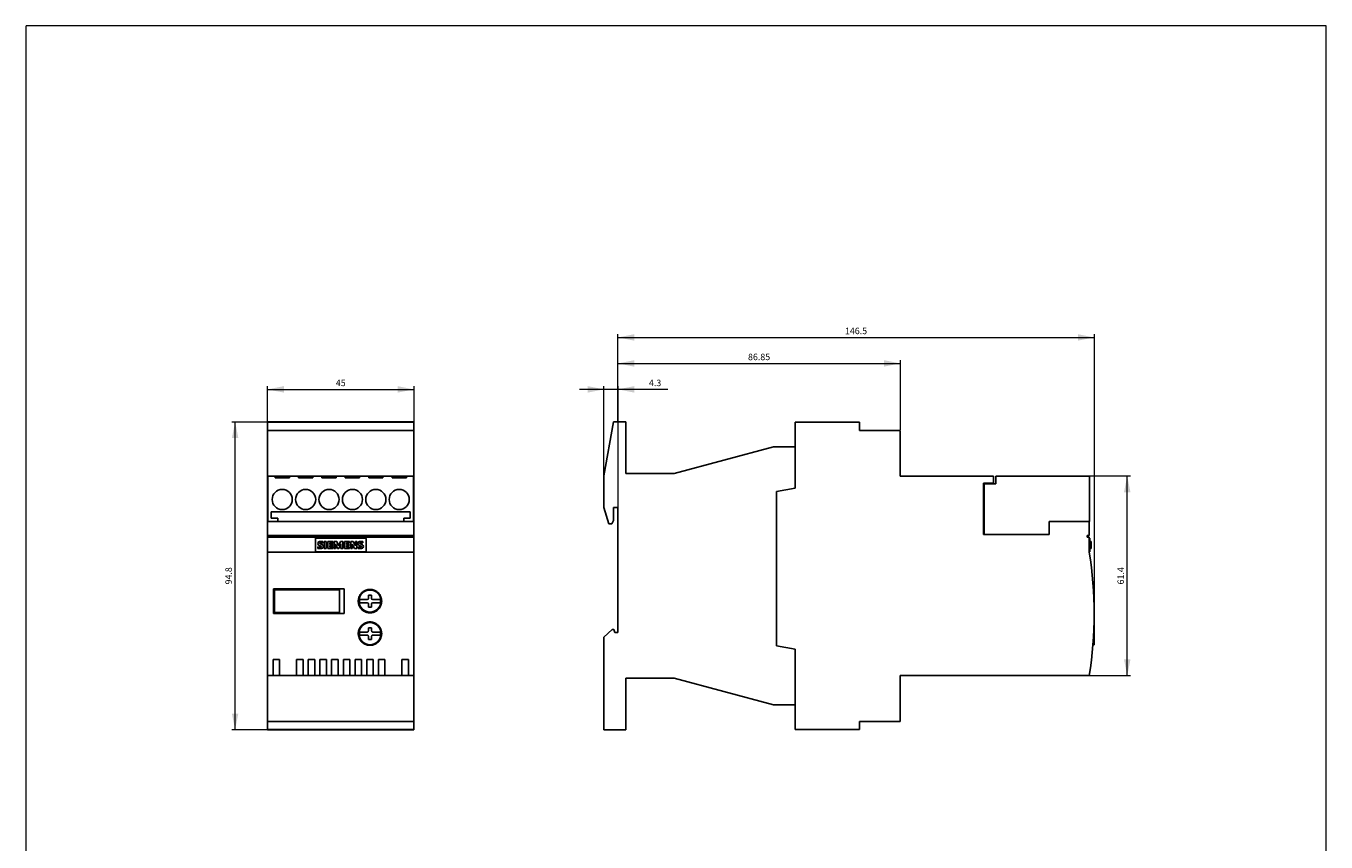
# Model space of a CAD drawing. Extents: x 101 to 501, y 119 to 659.
# Drawn here: x 101 to 501, y 408 to 659 of the extents above; entities that cross this region are included whole.
import ezdxf
from ezdxf.enums import TextEntityAlignment as Align

# ---------------------------------------------------------------- set-up
doc = ezdxf.new("R2010")
doc.units = 0
doc.header["$LTSCALE"] = 10
doc.header["$MEASUREMENT"] = 0
for name, color, linetype in [('10000_FRONT', 7, 'CONTINUOUS'), ('10100_FRONT_DIM', 7, 'CONTINUOUS'), ('11000_LEFT', 7, 'CONTINUOUS'), ('11100_LEFT_DIM', 7, 'CONTINUOUS'), ('90000_FRAME', 7, 'CONTINUOUS')]:
    doc.layers.add(name, color=color, linetype=linetype)
doc.styles.get("Standard").update_dxf_attribs({"font": 'txt.shx'})

msp = doc.modelspace()

# ---------------------------------------------------------------- linework, layer by layer
at = {"layer": '10000_FRONT', "color": 7, "linetype": 'CONTINUOUS', "lineweight": 25}
for p, q in [((175.75, 529.400038), (175.75, 537.100001)), ((175.75, 537.100001), (220.75, 537.100001)), ((175.75, 536.987906), (175.75, 534.487906)), ((220.75, 536.987906), (175.75, 536.987906)), ((220.75, 536.987955), (220.75, 537.100001)), ((220.75, 534.487906), (220.75, 536.987906)), ((175.75, 534.487906), (175.75, 520.387906)), ((220.75, 534.487906), (175.75, 534.487906)), ((220.75, 520.387906), (220.75, 534.487906)), ((175.75, 516.689427), (175.75, 529.4)), ((175.75, 529.4), (175.750023, 529.4)), ((175.75, 520.387906), (175.75, 518.187905)), ((175.850021, 520.387906), (175.75, 520.387906)), ((175.85, 520.4), (178.049999, 520.4)), ((175.85, 506.4), (175.85, 520.4)), ((178.049999, 520.4), (178.049999, 519.895308)), ((178.050039, 520.387906), (179.450001, 520.387906)), ((182.450021, 520.387906), (179.450001, 520.387906)), ((179.450001, 520.387906), (179.450001, 519.895329)), ((182.45, 520.4), (185.25, 520.4)), ((182.45, 519.895308), (182.45, 520.4)), ((185.25, 520.4), (185.25, 519.895308)), ((185.250039, 520.387906), (186.65, 520.387906)), ((188.25, 520.387906), (186.65, 520.387906)), ((186.65, 520.387906), (186.65, 519.895329)), ((188.25, 519.895329), (188.25, 520.387906)), ((188.25, 520.387906), (189.65004, 520.387906)), ((189.65, 520.4), (192.45, 520.4)), ((189.65, 519.895308), (189.65, 520.4)), ((192.45, 520.4), (192.45, 519.895308)), ((192.450039, 520.387906), (193.85, 520.387906)), ((195.45, 520.387906), (193.85, 520.387906)), ((193.85, 520.387906), (193.85, 519.895329)), ((195.45, 519.895329), (195.45, 520.387906)), ((195.45, 520.387906), (196.850039, 520.387906)), ((196.85, 520.4), (199.65, 520.4)), ((196.85, 519.895308), (196.85, 520.4)), ((199.65, 520.4), (199.65, 519.895308)), ((199.650039, 520.387906), (201.05, 520.387906)), ((202.65, 520.387906), (201.05, 520.387906)), ((201.05, 520.387906), (201.05, 519.895329)), ((202.65, 519.895329), (202.65, 520.387906)), ((202.65, 520.387906), (204.050039, 520.387906)), ((204.05, 520.4), (206.85, 520.4)), ((204.05, 519.895308), (204.05, 520.4)), ((206.85, 520.4), (206.85, 519.895308)), ((206.850039, 520.387906), (208.25, 520.387906)), ((209.85, 520.387906), (208.25, 520.387906)), ((208.25, 520.387906), (208.25, 519.895329)), ((209.85, 519.895329), (209.85, 520.387906)), ((209.85, 520.387906), (211.250039, 520.387906)), ((211.25, 520.4), (214.05, 520.4)), ((211.25, 519.895308), (211.25, 520.4)), ((214.05, 520.4), (214.05, 519.895308)), ((217.049999, 520.387906), (214.050021, 520.387906)), ((217.049999, 519.895329), (217.049999, 520.387906)), ((217.049999, 520.387906), (218.450039, 520.387906)), ((218.450001, 520.4), (220.65, 520.4)), ((218.450001, 519.895308), (218.450001, 520.4)), ((220.65, 520.4), (220.65, 506.4)), ((220.75, 520.387906), (220.650021, 520.387906)), ((220.75, 518.187905), (220.75, 520.387906)), ((175.75, 518.187905), (175.75, 506.387927)), ((175.850021, 518.187905), (175.75, 518.187905)), ((175.75, 515.675545), (175.75, 516.689427)), ((175.75, 516.689427), (175.750042, 516.689427)), ((178.049999, 519.895308), (182.45, 519.895308)), ((185.25, 519.895308), (189.65, 519.895308)), ((192.45, 519.895308), (196.85, 519.895308)), ((199.65, 519.895308), (204.05, 519.895308)), ((206.85, 519.895308), (211.25, 519.895308)), ((214.05, 519.895308), (218.450001, 519.895308)), ((220.75, 518.187905), (220.650021, 518.187905)), ((220.75, 506.387927), (220.75, 518.187905)), ((175.75, 468.137906), (175.75, 515.675545)), ((175.75, 515.675545), (175.750046, 515.675545)), ((176.85, 509.4), (176.85, 507.4)), ((219.65, 509.4), (176.85, 509.4)), ((219.65, 507.4), (219.65, 509.4)), ((175.75, 506.7), (175.750036, 506.7)), ((175.75, 506.387905), (175.75, 502.087905)), ((220.75, 506.387905), (175.75, 506.387905)), ((175.75, 505.7), (175.750036, 505.7)), ((175.85, 506.4), (175.85, 506.387914)), ((178.85, 506.4), (175.85, 506.4)), ((176.85, 507.4), (178.85, 507.4)), ((178.85, 507.4), (178.85, 506.4)), ((217.65, 507.4), (219.65, 507.4)), ((217.65, 506.4), (217.65, 507.4)), ((220.65, 506.4), (217.65, 506.4)), ((220.65, 506.387914), (220.65, 506.4)), ((220.75, 502.087905), (220.75, 506.387905)), ((175.75, 502.087905), (175.75, 501.587905)), ((220.75, 502.087905), (175.75, 502.087905)), ((175.75, 501.587905), (175.75, 496.987905)), ((220.75, 501.587905), (175.75, 501.587905)), ((190.45, 501.1), (190.45, 497.3)), ((205.85, 501.3), (190.65, 501.3)), ((192.708289, 500.214133), (192.708289, 499.805194)), ((193.19, 498.1), (193.19, 500.229564)), ((193.19, 500.229564), (193.811894, 500.229564)), ((193.811894, 500.229564), (193.811894, 498.1)), ((194.314, 500.229564), (195.888026, 500.229564)), ((194.314, 498.1), (194.314, 500.229564)), ((195.888026, 500.229564), (195.888026, 499.848403)), ((196.27, 498.1), (196.27, 500.229564)), ((196.27, 500.229564), (197.040038, 500.229564)), ((197.040038, 500.229564), (197.586318, 498.931765)), ((197.586318, 498.931765), (198.137227, 500.229564)), ((198.137227, 500.229564), (198.901092, 500.229564)), ((198.901092, 500.229564), (198.901092, 498.1)), ((199.378, 500.229564), (200.952026, 500.229564)), ((199.378, 498.1), (199.378, 500.229564)), ((200.952026, 500.229564), (200.952026, 499.848403)), ((201.334, 498.1), (201.334, 500.229564)), ((201.334, 500.229564), (202.025337, 500.229564)), ((202.025337, 500.229564), (202.790745, 498.896272)), ((202.790745, 498.896272), (202.790745, 500.229564)), ((202.790745, 500.229564), (203.201227, 500.229564)), ((203.201227, 500.229564), (203.201227, 498.1)), ((205.044289, 500.214133), (205.044289, 499.805194)), ((206.05, 497.3), (206.05, 501.1)), ((220.75, 501.587905), (220.75, 502.087905)), ((220.75, 496.987905), (220.75, 501.587905)), ((175.75, 458.987906), (175.75, 496.987905)), ((220.75, 496.987905), (175.75, 496.987905)), ((190.65, 497.1), (205.85, 497.1)), ((191.25, 498.146295), (191.25, 498.584553)), ((192.015409, 499.536684), (192.398113, 499.36385)), ((193.811894, 498.1), (193.19, 498.1)), ((195.888026, 498.1), (194.314, 498.1)), ((195.888026, 499.848403), (194.935894, 499.848403)), ((194.935894, 499.848403), (194.935894, 499.36385)), ((194.935894, 499.36385), (195.767659, 499.36385)), ((195.767659, 498.999664), (194.935894, 498.999664)), ((194.935894, 498.999664), (194.935894, 498.498136)), ((194.935894, 498.498136), (195.888026, 498.498136)), ((195.767659, 499.36385), (195.767659, 498.999664)), ((195.888026, 498.498136), (195.888026, 498.1)), ((196.685111, 498.1), (196.27, 498.1)), ((197.279228, 498.1), (196.685111, 499.502735)), ((196.685111, 499.502735), (196.685111, 498.1)), ((197.683537, 498.1), (197.279228, 498.1)), ((198.282284, 499.507365), (197.683537, 498.1)), ((198.282284, 498.1), (198.282284, 499.507365)), ((198.901092, 498.1), (198.282284, 498.1)), ((200.952026, 498.1), (199.378, 498.1)), ((200.952026, 499.848403), (199.999894, 499.848403)), ((199.999894, 499.848403), (199.999894, 499.36385)), ((199.999894, 499.36385), (200.831659, 499.36385)), ((200.831659, 498.999664), (199.999894, 498.999664)), ((199.999894, 498.999664), (199.999894, 498.498136)), ((199.999894, 498.498136), (200.952026, 498.498136)), ((200.831659, 499.36385), (200.831659, 498.999664)), ((200.952026, 498.498136), (200.952026, 498.1)), ((201.767629, 498.1), (201.334, 498.1)), ((202.531494, 498.1), (201.767629, 499.450267)), ((201.767629, 499.450267), (201.767629, 498.1)), ((203.201227, 498.1), (202.531494, 498.1)), ((203.586, 498.146295), (203.586, 498.584553)), ((204.351408, 499.536684), (204.734113, 499.36385)), ((220.75, 458.987906), (220.75, 496.987905)), ((177.549999, 478.1), (177.549999, 485.7)), ((177.549999, 485.7), (199.35, 485.7)), ((177.85, 485.4), (197.85, 485.4)), ((177.85, 478.4), (177.85, 485.4)), ((197.85, 485.4), (197.85, 478.4)), ((199.35, 478.1), (199.35, 485.7)), ((204.256718, 483.900065), (204.353952, 484.038384)), ((204.353952, 484.038384), (204.456665, 484.170864)), ((204.456665, 484.170864), (204.564207, 484.297121)), ((204.564207, 484.297121), (204.675929, 484.41677)), ((204.675929, 484.41677), (204.792238, 484.530446)), ((204.792238, 484.530446), (204.915242, 484.640159)), ((204.915242, 484.640159), (205.044676, 484.745377)), ((205.044676, 484.745377), (205.180155, 484.84545)), ((205.180155, 484.84545), (205.321287, 484.939732)), ((205.321287, 484.939732), (205.467587, 485.02772)), ((205.467587, 485.02772), (205.618496, 485.10902)), ((205.618496, 485.10902), (205.773451, 485.183244)), ((205.773451, 485.183244), (205.931896, 485.250008)), ((205.931896, 485.250008), (206.093314, 485.309068)), ((206.093314, 485.309068), (206.257059, 485.360297)), ((206.257059, 485.360297), (206.42246, 485.403571)), ((206.42246, 485.403571), (206.588841, 485.438765)), ((206.588841, 485.438765), (206.755518, 485.465836)), ((206.755518, 485.465836), (206.921759, 485.48494)), ((206.921759, 485.48494), (207.086831, 485.496266)), ((207.086831, 485.496266), (207.25, 485.5)), ((207.25, 485.5), (207.413169, 485.496266)), ((207.413169, 485.496266), (207.578241, 485.48494)), ((207.578241, 485.48494), (207.744482, 485.465836)), ((207.744482, 485.465836), (207.911159, 485.438765)), ((207.911159, 485.438765), (208.07754, 485.403571)), ((208.07754, 485.403571), (208.242941, 485.360297)), ((208.242941, 485.360297), (208.406687, 485.309068)), ((208.406687, 485.309068), (208.568104, 485.250008)), ((208.568104, 485.250008), (208.726549, 485.183244)), ((208.726549, 485.183244), (208.881504, 485.10902)), ((208.881504, 485.10902), (209.032413, 485.02772)), ((209.032413, 485.02772), (209.178714, 484.939732)), ((209.178714, 484.939732), (209.319845, 484.84545)), ((209.319845, 484.84545), (209.455324, 484.745377)), ((209.455324, 484.745377), (209.584758, 484.640159)), ((209.584758, 484.640159), (209.707762, 484.530446)), ((209.707762, 484.530446), (209.824072, 484.41677)), ((209.824072, 484.41677), (209.935793, 484.297121)), ((209.935793, 484.297121), (210.043335, 484.170864)), ((210.043335, 484.170864), (210.146048, 484.038384)), ((210.146048, 484.038384), (210.243282, 483.900065)), ((203.650903, 481.819884), (203.650955, 481.982399)), ((203.658349, 481.655758), (203.650903, 481.819884)), ((203.650955, 481.982399), (203.658506, 482.146533)), ((203.673474, 481.490079), (203.658349, 481.655758)), ((203.658506, 482.146533), (203.673735, 482.312195)), ((203.696466, 481.32358), (203.673474, 481.490079)), ((203.673735, 482.312195), (203.696829, 482.478653)), ((203.727514, 481.156994), (203.696466, 481.32358)), ((203.696829, 482.478653), (203.727972, 482.645175)), ((203.766688, 480.991032), (203.727514, 481.156994)), ((203.727972, 482.645175), (203.767233, 482.811054)), ((203.813882, 480.826372), (203.766688, 480.991032)), ((203.767233, 482.811054), (203.814503, 482.975613)), ((203.868974, 480.663684), (203.813882, 480.826372)), ((203.814503, 482.975613), (203.869658, 483.138186)), ((203.93184, 480.503643), (203.868974, 480.663684)), ((203.869658, 483.138186), (203.932575, 483.2981)), ((204.002327, 480.346823), (203.93184, 480.503643)), ((203.932575, 483.2981), (204.003098, 483.454786)), ((204, 482.4), (206.416667, 482.4)), ((204, 481.4), (204, 482.4)), ((206.416667, 481.4), (204, 481.4)), ((204.080095, 480.193754), (204.002327, 480.346823)), ((204.003098, 483.454786), (204.080887, 483.607716)), ((204.164758, 480.044998), (204.080095, 480.193754)), ((204.080887, 483.607716), (204.165556, 483.75633)), ((204.255927, 479.90112), (204.164758, 480.044998)), ((204.165556, 483.75633), (204.256718, 483.900065)), ((206.75, 483.733333), (207.75, 483.733333)), ((206.75, 482.733333), (206.75, 483.733333)), ((206.75, 480.066667), (206.75, 481.066667)), ((207.75, 480.066667), (206.75, 480.066667)), ((207.75, 483.733333), (207.75, 482.733333)), ((207.75, 481.066667), (207.75, 480.066667)), ((208.083333, 482.4), (210.5, 482.4)), ((210.5, 481.4), (208.083333, 481.4)), ((210.243282, 483.900065), (210.334444, 483.75633)), ((210.335242, 480.044998), (210.244073, 479.90112)), ((210.334444, 483.75633), (210.419113, 483.607716)), ((210.419905, 480.193754), (210.335242, 480.044998)), ((210.419113, 483.607716), (210.496902, 483.454786)), ((210.497673, 480.346823), (210.419905, 480.193754)), ((210.496902, 483.454786), (210.567425, 483.2981)), ((210.568159, 480.503643), (210.497673, 480.346823)), ((210.5, 482.4), (210.5, 481.4)), ((210.567425, 483.2981), (210.630342, 483.138186)), ((210.631025, 480.663684), (210.568159, 480.503643)), ((210.630342, 483.138186), (210.685497, 482.975613)), ((210.686117, 480.826372), (210.631025, 480.663684)), ((210.685497, 482.975613), (210.732767, 482.811054)), ((210.733312, 480.991032), (210.686117, 480.826372)), ((210.732767, 482.811054), (210.772028, 482.645175)), ((210.772487, 481.156994), (210.733312, 480.991032)), ((210.772028, 482.645175), (210.803171, 482.478653)), ((210.803534, 481.32358), (210.772487, 481.156994)), ((210.803171, 482.478653), (210.826265, 482.312195)), ((210.826526, 481.490079), (210.803534, 481.32358)), ((210.826265, 482.312195), (210.841495, 482.146533)), ((210.841651, 481.655758), (210.826526, 481.490079)), ((210.841495, 482.146533), (210.849045, 481.982399)), ((210.849097, 481.819884), (210.841651, 481.655758)), ((210.849045, 481.982399), (210.849097, 481.819884)), ((199.35, 478.1), (177.549999, 478.1)), ((197.85, 478.4), (177.85, 478.4)), ((204.353181, 479.76266), (204.255927, 479.90112)), ((204.455926, 479.630045), (204.353181, 479.76266)), ((204.563509, 479.503661), (204.455926, 479.630045)), ((204.67528, 479.383893), (204.563509, 479.503661)), ((204.791639, 479.270113), (204.67528, 479.383893)), ((204.914696, 479.160306), (204.791639, 479.270113)), ((205.044184, 479.055005), (204.914696, 479.160306)), ((205.179717, 478.954858), (205.044184, 479.055005)), ((205.320903, 478.860511), (205.179717, 478.954858)), ((205.467257, 478.772468), (205.320903, 478.860511)), ((205.618218, 478.691121), (205.467257, 478.772468)), ((205.773222, 478.616859), (205.618218, 478.691121)), ((205.931714, 478.550064), (205.773222, 478.616859)), ((206.093173, 478.49098), (205.931714, 478.550064)), ((206.256954, 478.439733), (206.093173, 478.49098)), ((206.422386, 478.396447), (206.256954, 478.439733)), ((206.588795, 478.361244), (206.422386, 478.396447)), ((206.755491, 478.334168), (206.588795, 478.361244)), ((206.921747, 478.31506), (206.755491, 478.334168)), ((207.086828, 478.303734), (206.921747, 478.31506)), ((207.25, 478.3), (207.086828, 478.303734)), ((207.413172, 478.303734), (207.25, 478.3)), ((207.578253, 478.31506), (207.413172, 478.303734)), ((207.744509, 478.334168), (207.578253, 478.31506)), ((207.911205, 478.361244), (207.744509, 478.334168)), ((208.077614, 478.396447), (207.911205, 478.361244)), ((208.243046, 478.439733), (208.077614, 478.396447)), ((208.406828, 478.49098), (208.243046, 478.439733)), ((208.568287, 478.550064), (208.406828, 478.49098)), ((208.726778, 478.616859), (208.568287, 478.550064)), ((208.881782, 478.691121), (208.726778, 478.616859)), ((209.032743, 478.772468), (208.881782, 478.691121)), ((209.179097, 478.860511), (209.032743, 478.772468)), ((209.320283, 478.954858), (209.179097, 478.860511)), ((209.455816, 479.055005), (209.320283, 478.954858)), ((209.585304, 479.160306), (209.455816, 479.055005)), ((209.708361, 479.270113), (209.585304, 479.160306)), ((209.82472, 479.383893), (209.708361, 479.270113)), ((209.936491, 479.503661), (209.82472, 479.383893)), ((210.044074, 479.630045), (209.936491, 479.503661)), ((210.146819, 479.76266), (210.044074, 479.630045)), ((210.244073, 479.90112), (210.146819, 479.76266)), ((175.75, 473.198897), (175.750036, 473.198897)), ((175.75, 473.197792), (175.750036, 473.197792)), ((203.650887, 471.979447), (203.658299, 472.143509)), ((203.658299, 472.143509), (203.673384, 472.309134)), ((203.673384, 472.309134), (203.696332, 472.475588)), ((203.696332, 472.475588), (203.72733, 472.642138)), ((203.72733, 472.642138), (203.766454, 472.808072)), ((203.766454, 472.808072), (203.813598, 472.972716)), ((203.813598, 472.972716), (203.868639, 473.135395)), ((203.868639, 473.135395), (203.931454, 473.295439)), ((203.931454, 473.295439), (204.001893, 473.452269)), ((204, 472.4), (206.416667, 472.4)), ((204, 471.4), (204, 472.4)), ((204.001893, 473.452269), (204.079618, 473.605359)), ((204.079618, 473.605359), (204.164241, 473.754143)), ((204.164241, 473.754143), (204.255377, 473.898056)), ((204.255377, 473.898056), (204.352604, 474.036559)), ((204.352604, 474.036559), (204.455331, 474.169222)), ((204.455331, 474.169222), (204.562905, 474.295662)), ((204.562905, 474.295662), (204.674676, 474.41549)), ((204.674676, 474.41549), (204.791026, 474.529314)), ((204.791026, 474.529314), (204.914074, 474.639162)), ((204.914074, 474.639162), (205.043561, 474.744513)), ((205.043561, 474.744513), (205.179102, 474.84471)), ((205.179102, 474.84471), (205.320303, 474.939108)), ((205.320303, 474.939108), (205.466681, 475.027203)), ((205.466681, 475.027203), (205.617672, 475.108601)), ((205.617672, 475.108601), (205.772714, 475.182912)), ((205.772714, 475.182912), (205.931247, 475.249753)), ((205.931247, 475.249753), (206.092754, 475.308878)), ((206.092754, 475.308878), (206.256589, 475.360162)), ((206.256589, 475.360162), (206.422077, 475.403481)), ((206.422077, 475.403481), (206.588546, 475.43871)), ((206.588546, 475.43871), (206.755303, 475.465806)), ((206.75, 473.733334), (207.75, 473.733334)), ((206.75, 472.733334), (206.75, 473.733334)), ((206.755303, 475.465806), (206.921622, 475.484929)), ((206.921622, 475.484929), (207.086766, 475.496263)), ((207.086766, 475.496263), (207.25, 475.5)), ((207.25, 475.5), (207.413234, 475.496263)), ((207.413234, 475.496263), (207.578378, 475.484929)), ((207.578378, 475.484929), (207.744697, 475.465806)), ((207.744697, 475.465806), (207.911454, 475.43871)), ((207.75, 473.733334), (207.75, 472.733334)), ((207.911454, 475.43871), (208.077923, 475.403481)), ((208.077923, 475.403481), (208.243411, 475.360162)), ((208.083333, 472.4), (210.5, 472.4)), ((208.243411, 475.360162), (208.407246, 475.308878)), ((208.407246, 475.308878), (208.568752, 475.249753)), ((208.568752, 475.249753), (208.727286, 475.182912)), ((208.727286, 475.182912), (208.882327, 475.108601)), ((208.882327, 475.108601), (209.033319, 475.027203)), ((209.033319, 475.027203), (209.179696, 474.939108)), ((209.179696, 474.939108), (209.320898, 474.84471)), ((209.320898, 474.84471), (209.456439, 474.744513)), ((209.456439, 474.744513), (209.585926, 474.639162)), ((209.585926, 474.639162), (209.708974, 474.529314)), ((209.708974, 474.529314), (209.825323, 474.41549)), ((209.825323, 474.41549), (209.937095, 474.295662)), ((209.937095, 474.295662), (210.044669, 474.169222)), ((210.044669, 474.169222), (210.147395, 474.036559)), ((210.147395, 474.036559), (210.244623, 473.898056)), ((210.244623, 473.898056), (210.335759, 473.754143)), ((210.335759, 473.754143), (210.420382, 473.605359)), ((210.420382, 473.605359), (210.498107, 473.452269)), ((210.498107, 473.452269), (210.568545, 473.295439)), ((210.5, 472.4), (210.5, 471.4)), ((210.568545, 473.295439), (210.631362, 473.135395)), ((210.631362, 473.135395), (210.686402, 472.972716)), ((210.686402, 472.972716), (210.733545, 472.808072)), ((210.733545, 472.808072), (210.77267, 472.642138)), ((210.77267, 472.642138), (210.803668, 472.475588)), ((210.803668, 472.475588), (210.826616, 472.309134)), ((210.826616, 472.309134), (210.841701, 472.143509)), ((210.841701, 472.143509), (210.849113, 471.979447)), ((175.75, 467.124022), (175.75, 468.137906)), ((175.75, 468.137906), (175.750069, 468.137906)), ((203.650969, 471.816992), (203.650887, 471.979447)), ((203.658544, 471.652916), (203.650969, 471.816992)), ((203.673791, 471.48732), (203.658544, 471.652916)), ((203.696897, 471.320931), (203.673791, 471.48732)), ((203.728045, 471.15448), (203.696897, 471.320931)), ((203.767304, 470.988676), (203.728045, 471.15448)), ((203.814565, 470.824189), (203.767304, 470.988676)), ((203.869704, 470.661688), (203.814565, 470.824189)), ((203.9326, 470.501841), (203.869704, 470.661688)), ((204.003094, 470.345219), (203.9326, 470.501841)), ((206.416667, 471.4), (204, 471.4)), ((204.080852, 470.192349), (204.003094, 470.345219)), ((204.165486, 470.043787), (204.080852, 470.192349)), ((204.25661, 469.900095), (204.165486, 470.043787)), ((204.353807, 469.761813), (204.25661, 469.900095)), ((204.456484, 469.629359), (204.353807, 469.761813)), ((204.563993, 469.503117), (204.456484, 469.629359)), ((204.675689, 469.383475), (204.563993, 469.503117)), ((204.79196, 469.269814), (204.675689, 469.383475)), ((204.914927, 469.160109), (204.79196, 469.269814)), ((205.04433, 469.05489), (204.914927, 469.160109)), ((205.179786, 468.95481), (205.04433, 469.05489)), ((205.320902, 468.860512), (205.179786, 468.95481)), ((205.467196, 468.772503), (205.320902, 468.860512)), ((205.618106, 468.691178), (205.467196, 468.772503)), ((205.77307, 468.616927), (205.618106, 468.691178)), ((205.931532, 468.550135), (205.77307, 468.616927)), ((206.092975, 468.491047), (205.931532, 468.550135)), ((206.256752, 468.439791), (206.092975, 468.491047)), ((206.422192, 468.396492), (206.256752, 468.439791)), ((206.588618, 468.361277), (206.422192, 468.396492)), ((206.755344, 468.334189), (206.588618, 468.361277)), ((206.75, 470.066666), (206.75, 471.066666)), ((207.75, 470.066666), (206.75, 470.066666)), ((206.92164, 468.31507), (206.755344, 468.334189)), ((207.086771, 468.303736), (206.92164, 468.31507)), ((207.25, 468.3), (207.086771, 468.303736)), ((207.413229, 468.303736), (207.25, 468.3)), ((207.57836, 468.31507), (207.413229, 468.303736)), ((207.744656, 468.334189), (207.57836, 468.31507)), ((207.911382, 468.361277), (207.744656, 468.334189)), ((207.75, 471.066666), (207.75, 470.066666)), ((208.077808, 468.396492), (207.911382, 468.361277)), ((208.243248, 468.439791), (208.077808, 468.396492)), ((210.5, 471.4), (208.083333, 471.4)), ((208.407025, 468.491047), (208.243248, 468.439791)), ((208.568467, 468.550135), (208.407025, 468.491047)), ((208.72693, 468.616927), (208.568467, 468.550135)), ((208.881894, 468.691178), (208.72693, 468.616927)), ((209.032804, 468.772503), (208.881894, 468.691178)), ((209.179098, 468.860512), (209.032804, 468.772503)), ((209.320214, 468.95481), (209.179098, 468.860512)), ((209.455669, 469.05489), (209.320214, 468.95481)), ((209.585073, 469.160109), (209.455669, 469.05489)), ((209.70804, 469.269814), (209.585073, 469.160109)), ((209.824311, 469.383475), (209.70804, 469.269814)), ((209.936007, 469.503117), (209.824311, 469.383475)), ((210.043516, 469.629359), (209.936007, 469.503117)), ((210.146194, 469.761813), (210.043516, 469.629359)), ((210.243389, 469.900095), (210.146194, 469.761813)), ((210.334514, 470.043787), (210.243389, 469.900095)), ((210.419148, 470.192349), (210.334514, 470.043787)), ((210.496905, 470.345219), (210.419148, 470.192349)), ((210.567401, 470.501841), (210.496905, 470.345219)), ((210.630296, 470.661688), (210.567401, 470.501841)), ((210.685435, 470.824189), (210.630296, 470.661688)), ((210.732696, 470.988676), (210.685435, 470.824189)), ((210.771955, 471.15448), (210.732696, 470.988676)), ((210.803103, 471.320931), (210.771955, 471.15448)), ((210.826209, 471.48732), (210.803103, 471.320931)), ((210.841456, 471.652916), (210.826209, 471.48732)), ((210.849031, 471.816992), (210.841456, 471.652916)), ((210.849113, 471.979447), (210.849031, 471.816992)), ((175.75, 449.999998), (175.75, 467.124022)), ((175.75, 467.124022), (175.750065, 467.124022)), ((177.450001, 458.987906), (177.450001, 463.9)), ((177.450001, 463.9), (179.450001, 463.9)), ((179.450001, 458.987906), (179.450001, 463.9)), ((184.65, 458.987906), (184.65, 463.9)), ((184.65, 463.9), (186.65, 463.9)), ((186.65, 458.987906), (186.65, 463.9)), ((188.25, 458.987906), (188.25, 463.9)), ((188.25, 463.9), (190.25, 463.9)), ((190.25, 458.987906), (190.25, 463.9)), ((191.85, 458.987906), (191.85, 463.9)), ((191.85, 463.9), (193.85, 463.9)), ((193.85, 458.987906), (193.85, 463.9)), ((195.45, 458.987906), (195.45, 463.9)), ((195.45, 463.9), (197.45, 463.9)), ((197.45, 458.987906), (197.45, 463.9)), ((199.05, 458.987906), (199.05, 463.9)), ((199.05, 463.9), (201.05, 463.9)), ((201.05, 458.987906), (201.05, 463.9)), ((202.65, 458.987906), (202.65, 463.9)), ((202.65, 463.9), (204.65, 463.9)), ((204.65, 458.987906), (204.65, 463.9)), ((206.25, 458.987906), (206.25, 463.9)), ((206.25, 463.9), (208.25, 463.9)), ((208.25, 458.987906), (208.25, 463.9)), ((209.85, 458.987906), (209.85, 463.9)), ((209.85, 463.9), (211.85, 463.9)), ((211.85, 458.987906), (211.85, 463.9)), ((217.049999, 458.987906), (217.049999, 463.9)), ((217.049999, 463.9), (219.049999, 463.9)), ((219.049999, 458.987906), (219.049999, 463.9)), ((175.75, 458.987906), (175.75, 444.887904)), ((177.450001, 458.987906), (175.75, 458.987906)), ((179.450001, 458.987906), (177.450001, 458.987906)), ((184.65, 458.987906), (179.450001, 458.987906)), ((186.65, 458.987906), (184.65, 458.987906)), ((188.25, 458.987906), (186.65, 458.987906)), ((190.25, 458.987906), (188.25, 458.987906)), ((191.85, 458.987906), (190.25, 458.987906)), ((193.85, 458.987906), (191.85, 458.987906)), ((195.45, 458.987906), (193.85, 458.987906)), ((197.45, 458.987906), (195.45, 458.987906)), ((199.05, 458.987906), (197.45, 458.987906)), ((201.05, 458.987906), (199.05, 458.987906)), ((202.65, 458.987906), (201.05, 458.987906)), ((204.65, 458.987906), (202.65, 458.987906)), ((206.25, 458.987906), (204.65, 458.987906)), ((208.25, 458.987906), (206.25, 458.987906)), ((209.85, 458.987906), (208.25, 458.987906)), ((211.85, 458.987906), (209.85, 458.987906)), ((217.049999, 458.987906), (211.85, 458.987906)), ((219.049999, 458.987906), (217.049999, 458.987906)), ((220.75, 458.987906), (219.049999, 458.987906)), ((220.75, 444.887904), (220.75, 458.987906)), ((175.75, 442.300002), (175.75, 450.000033)), ((175.75, 449.999998), (175.750023, 449.999998)), ((175.75, 444.887904), (175.75, 442.387904)), ((220.75, 444.887904), (175.75, 444.887904)), ((220.75, 442.387904), (220.75, 444.887904)), ((220.75, 442.387904), (175.75, 442.387904)), ((175.75, 442.300002), (220.75, 442.300002)), ((220.75, 442.300002), (220.75, 442.387957))]:
    msp.add_line(p, q, dxfattribs=at)
for centre, radius, start, end in [((180.25, 513.2), 3.1, 0, 180), ((187.45, 513.2), 3.1, 0, 180), ((194.65, 513.2), 3.1, 0, 180), ((201.85, 513.2), 3.1, 0, 180), ((209.05, 513.2), 3.1, 0, 180), ((216.25, 513.2), 3.1, 0, 180), ((180.25, 513.2), 3.1, 180, 0), ((187.45, 513.2), 3.1, 180, 0), ((194.65, 513.2), 3.1, 180, 0), ((201.85, 513.2), 3.1, 180, 0), ((209.05, 513.2), 3.1, 180, 0), ((216.25, 513.2), 3.1, 180, 0), ((190.65, 501.1), 0.2, 89.999973, 180), ((191.868163, 499.54688), 0.70566, 101.936991, 149.891087), ((192.168016, 498.213608), 2.072196, 74.886926, 102.423629), ((204.204163, 499.54688), 0.70566, 101.936956, 149.891088), ((204.504016, 498.213608), 2.072196, 74.886927, 102.423617), ((205.85, 501.1), 0.2, 0, 90.000027), ((190.65, 497.3), 0.2, 180, 270.000027), ((191.779023, 499.639895), 0.582983, 153.406583, 207.91815), ((192.026518, 500.65106), 2.207585, 249.405597, 266.665879), ((191.914305, 500.780452), 2.716631, 255.845783, 278.740595), ((191.993407, 499.830321), 0.864246, 212.42343, 248.556765), ((187.895545, 489.940316), 9.841273, 64.158715, 67.400279), ((191.925525, 499.732693), 0.125968, 144.86155, 206.96742), ((192.227917, 500.062568), 0.567198, 223.023623, 247.996453), ((192.011406, 499.640346), 0.25071, 95.087276, 138.88861), ((191.941208, 499.073736), 0.628004, 266.066546, 292.858111), ((192.158473, 498.235624), 1.663085, 70.694813, 95.842709), ((192.099711, 498.637793), 0.181136, 0.731999, 61.854191), ((192.123364, 498.639887), 0.157468, 293.104491, 0.079889), ((192.150498, 498.837626), 0.762982, 283.38531, 330.29627), ((192.048577, 498.536505), 0.898151, 32.198991, 67.096942), ((192.255733, 498.7327), 0.620808, 333.897434, 27.057463), ((204.115023, 499.639895), 0.582983, 153.406584, 207.918148), ((204.362518, 500.65106), 2.207585, 249.405596, 266.665878), ((204.250305, 500.780452), 2.716631, 255.845782, 278.740595), ((204.329407, 499.830321), 0.864246, 212.423429, 248.556763), ((200.231545, 489.940316), 9.841273, 64.158715, 67.400279), ((204.261525, 499.732693), 0.125968, 144.861434, 206.967413), ((204.563917, 500.062568), 0.567198, 223.02362, 247.99645), ((204.347406, 499.640346), 0.25071, 95.087284, 138.888544), ((204.277208, 499.073736), 0.628004, 266.066543, 292.858108), ((204.494473, 498.235624), 1.663085, 70.694814, 95.84271), ((204.435711, 498.637793), 0.181136, 0.731999, 61.8542), ((204.459364, 498.639887), 0.157468, 293.104479, 0.079889), ((204.486498, 498.837626), 0.762982, 283.385308, 330.296269), ((204.384577, 498.536505), 0.898151, 32.198992, 67.096944), ((204.591733, 498.7327), 0.620808, 333.897433, 27.057465), ((205.85, 497.3), 0.2, 269.999973, 0), ((207.25, 481.9), 3.5, 90, 270), ((207.25, 481.9), 3.4, 90, 270), ((207.25, 481.9), 3.5, 270, 90), ((207.25, 481.9), 3.4, 270, 90), ((206.416667, 482.733333), 0.333333, 270.000055, 0), ((206.416667, 481.066667), 0.333333, 0, 89.999945), ((208.083333, 482.733333), 0.333333, 180, 269.999945), ((208.083333, 481.066667), 0.333333, 90.000055, 180), ((207.25, 471.9), 3.5, 90, 270), ((207.25, 471.9), 3.4, 90, 270), ((206.416667, 472.733333), 0.333333, 270.000055, 0.000109), ((207.25, 471.9), 3.5, 270, 90), ((207.25, 471.9), 3.4, 270, 90), ((208.083333, 472.733333), 0.333333, 179.999891, 269.999945), ((206.416667, 471.066667), 0.333333, 359.999891, 89.999945), ((208.083333, 471.066667), 0.333333, 90.000055, 180.000109)]:
    msp.add_arc(centre, radius, start, end, dxfattribs=at)
at = {"layer": '10100_FRONT_DIM', "color": 7, "linetype": 'CONTINUOUS', "lineweight": 13}
for p, q in [((175.75, 537.1), (175.75, 548.1)), ((220.75, 548.1), (220.75, 537.1)), ((175.75, 547.1), (220.75, 547.1)), ((164.75, 537.1), (175.75, 537.1)), ((165.75, 442.3), (165.75, 537.1)), ((175.75, 442.3), (164.75, 442.3))]:
    msp.add_line(p, q, dxfattribs=at)
for points in [[(180.75, 548.1), (175.75, 547.1), (180.75, 546.1), (175.75, 547.1)], [(215.75, 546.1), (220.75, 547.1), (215.75, 548.1), (220.75, 547.1)], [(166.75, 532.1), (165.75, 537.1), (164.75, 532.1), (165.75, 537.1)], [(164.75, 447.3), (165.75, 442.3), (166.75, 447.3), (165.75, 442.3)]]:
    msp.add_solid(points, dxfattribs=at)
at = {"layer": '11000_LEFT', "color": 7, "linetype": 'CONTINUOUS', "lineweight": 25}
for p, q in [((282.185844, 537.100001), (279.25, 520.449999)), ((285.95, 537.100001), (282.185844, 537.100001)), ((285.95, 521.199999), (285.95, 537.100001)), ((338.080002, 516.687905), (338.080002, 536.987906)), ((338.080002, 536.987906), (357.830002, 536.987906)), ((357.830002, 536.987906), (357.830002, 534.487906)), ((357.830002, 534.487906), (370.400002, 534.487906)), ((370.400002, 534.487906), (370.400002, 520.387906)), ((331.449997, 529.4), (300.847183, 521.199999)), ((338.080002, 529.4), (331.449997, 529.4)), ((338.080002, 516.689427), (338.080002, 529.4)), ((279.25, 520.449999), (279.25, 510.699999)), ((300.847183, 521.199999), (285.95, 521.199999)), ((370.400002, 520.387906), (399.150002, 520.387906)), ((399.150002, 520.387906), (399.150002, 518.187905)), ((399.849998, 520.4), (399.849998, 518)), ((428.649994, 520.4), (399.849998, 520.4)), ((428.649994, 506.4), (428.649994, 520.4)), ((332.330002, 515.675545), (338.080002, 516.689427)), ((332.330002, 515.675545), (338.080002, 516.687905)), ((337.650002, 516.612198), (337.650002, 516.613606)), ((396.050003, 518.187905), (396.050003, 502.387905)), ((399.150002, 518.187905), (396.050003, 518.187905)), ((396.25, 518), (396.25, 502.4)), ((399.849998, 518), (396.25, 518)), ((332.330002, 468.137906), (332.330002, 515.675545)), ((332.330002, 468.137906), (332.330002, 515.675545)), ((279.25, 510.699999), (280.77069, 505.7)), ((282.15, 506.7), (282.15, 510.699999)), ((282.15, 510.699999), (283.55, 510.699999)), ((283.55, 510.699999), (283.55, 472.199999)), ((280.77069, 505.7), (281.65, 505.7)), ((281.65, 505.7), (282.15, 506.7)), ((416.25, 506.4), (416.25, 502.4)), ((428.649994, 506.4), (416.25, 506.4)), ((416.25, 506.387905), (428.550003, 506.387905)), ((416.25, 502.387905), (416.25, 506.387905)), ((428.550003, 506.387905), (428.550003, 502.087905)), ((396.050003, 502.387905), (416.25, 502.387905)), ((416.25, 502.4), (396.25, 502.4)), ((427.949997, 502.087905), (427.949997, 501.587905)), ((428.550003, 502.087905), (427.949997, 502.087905)), ((427.949997, 501.587905), (428.550003, 501.587905)), ((428.550003, 501.587905), (428.550003, 496.987905)), ((428.75, 501.3), (428.550003, 501.3)), ((428.75, 501.1), (428.550003, 501.1)), ((428.75, 501.1), (428.75, 501.3)), ((428.75, 501.1), (428.75, 497.3)), ((429.149994, 500.285803), (428.75, 500.285803)), ((428.75, 500.23728), (429.149994, 500.23728)), ((429.149994, 500.23728), (429.149994, 500.285803)), ((429.149994, 499.900871), (429.149994, 500.23728)), ((428.75, 497.3), (428.550003, 497.3)), ((428.75, 497.1), (428.550003, 497.1)), ((428.75, 499.900871), (429.149994, 499.900871)), ((428.75, 499.366936), (429.149994, 499.366936)), ((428.75, 499.025897), (429.149994, 499.025897)), ((428.75, 498.79751), (429.149994, 498.79751)), ((428.75, 498.640107), (429.149994, 498.640107)), ((428.75, 498.584553), (429.149994, 498.584553)), ((428.75, 498.146295), (429.149994, 498.146295)), ((429.149994, 498.063821), (428.75, 498.063821)), ((429.149994, 498.063821), (428.75, 498.063821)), ((428.75, 497.1), (428.75, 497.3)), ((429.149994, 499.366936), (429.149994, 499.900871)), ((429.149994, 499.025897), (429.149994, 499.366936)), ((429.149994, 498.79751), (429.149994, 499.025897)), ((429.149994, 498.640107), (429.149994, 498.79751)), ((429.149994, 498.584554), (429.149994, 498.640107)), ((429.149994, 498.146295), (429.149994, 498.584553)), ((429.149994, 498.063821), (429.149994, 498.146295)), ((429.949997, 485.4), (429.834564, 485.4)), ((429.949997, 483.210233), (429.949997, 485.4)), ((430.050003, 479.791693), (430.050003, 485.3)), ((281.784425, 473.198897), (279.25, 470.848547)), ((282.282643, 473.197792), (281.784425, 473.198897)), ((282.55, 472.199999), (282.282643, 473.197792)), ((283.55, 472.199999), (282.55, 472.199999)), ((429.949997, 468.4), (429.949997, 472.768841)), ((430.050003, 468.5), (430.050003, 475.3)), ((279.25, 470.848547), (279.25, 442.300002)), ((338.080002, 467.137906), (332.330002, 468.137906)), ((338.080002, 467.124022), (332.330002, 468.137906)), ((429.680069, 468.4), (429.949997, 468.4)), ((337.650002, 467.199845), (337.650002, 467.212687)), ((338.080002, 442.387904), (338.080002, 467.137906)), ((338.080002, 449.999998), (338.080002, 467.124022)), ((285.95, 442.300002), (285.95, 458.200003)), ((285.95, 458.200003), (300.847183, 458.200003)), ((300.847183, 458.200003), (331.449997, 449.999998)), ((370.400002, 458.987906), (370.400002, 444.887904)), ((428.550003, 458.987906), (370.400002, 458.987906)), ((331.449997, 449.999998), (338.080002, 449.999998)), ((357.830002, 444.887904), (357.830002, 442.387904)), ((370.400002, 444.887904), (357.830002, 444.887904)), ((279.25, 442.300002), (285.95, 442.300002)), ((357.830002, 442.387904), (338.080002, 442.387904))]:
    msp.add_line(p, q, dxfattribs=at)
for centre, radius, start, end in [((310.061464, 477.987905), 120.002222, 350.890001, 9.11), ((429.95, 485.3), 0.1, 0, 90.001749), ((429.95, 475.3), 0.1, 359.999781, 32.029757), ((429.95, 468.5), 0.1, 269.998251, 0.000219)]:
    msp.add_arc(centre, radius, start, end, dxfattribs=at)
at = {"layer": '11100_LEFT_DIM', "color": 7, "linetype": 'CONTINUOUS', "lineweight": 13}
for p, q in [((283.55, 537.1), (283.55, 564.1)), ((430.05, 564.1), (430.05, 478.1)), ((283.55, 563.1), (430.05, 563.1)), ((283.55, 537.1), (283.55, 556.1)), ((370.4, 556.1), (370.4, 534.6)), ((283.55, 555.1), (370.4, 555.1)), ((279.25, 520.45), (279.25, 548.1)), ((283.55, 548.1), (283.55, 510.7)), ((298.925, 547.1), (271.75, 547.1)), ((441.25, 520.4), (428.55, 520.4)), ((440.25, 459), (440.25, 520.4)), ((428.55, 459), (441.25, 459))]:
    msp.add_line(p, q, dxfattribs=at)
for points in [[(288.55, 564.1), (283.55, 563.1), (288.55, 562.1), (283.55, 563.1)], [(425.05, 562.1), (430.05, 563.1), (425.05, 564.1), (430.05, 563.1)], [(288.55, 556.1), (283.55, 555.1), (288.55, 554.1), (283.55, 555.1)], [(365.4, 554.1), (370.4, 555.1), (365.4, 556.1), (370.4, 555.1)], [(274.25, 546.1), (279.25, 547.1), (274.25, 548.1), (279.25, 547.1)], [(288.55, 548.1), (283.55, 547.1), (288.55, 546.1), (283.55, 547.1)], [(441.25, 515.4), (440.25, 520.4), (439.25, 515.4), (440.25, 520.4)], [(439.25, 464), (440.25, 459), (441.25, 464), (440.25, 459)]]:
    msp.add_solid(points, dxfattribs=at)
at = {"layer": '90000_FRAME', "color": 7, "linetype": 'CONTINUOUS', "lineweight": 13}
for p, q in [((101.408144, 118.993717), (101.408144, 658.993717)), ((501.408144, 658.993717), (101.408144, 658.993717)), ((501.408144, 118.993717), (501.408144, 658.993717))]:
    msp.add_line(p, q, dxfattribs=at)

# ---------------------------------------------------------------- texts
at = {"layer": '10100_FRONT_DIM', "color": 7, "linetype": 'CONTINUOUS', "lineweight": 13}
msp.add_text('45', height=2, dxfattribs=at).set_placement((198.25, 548.1), align=Align.CENTER)
at = {"layer": '10100_FRONT_DIM', "color": 7, "linetype": 'CONTINUOUS', "lineweight": 13, "oblique": 360}
msp.add_text('94.8', height=2, rotation=90, dxfattribs=at).set_placement((164.75, 489.7), align=Align.CENTER)
at = {"layer": '11100_LEFT_DIM', "color": 7, "linetype": 'CONTINUOUS', "lineweight": 13}
for s, p in [('146.5', (356.8, 564.1)), ('86.85', (326.975, 556.1)), ('4.3', (294.9875, 548.1))]:
    msp.add_text(s, height=2, dxfattribs=at).set_placement(p, align=Align.CENTER)
at = {"layer": '11100_LEFT_DIM', "color": 7, "linetype": 'CONTINUOUS', "lineweight": 13, "oblique": 360}
msp.add_text('61.4', height=2, rotation=90, dxfattribs=at).set_placement((439.25, 489.7), align=Align.CENTER)

doc.saveas('drawing.dxf')
